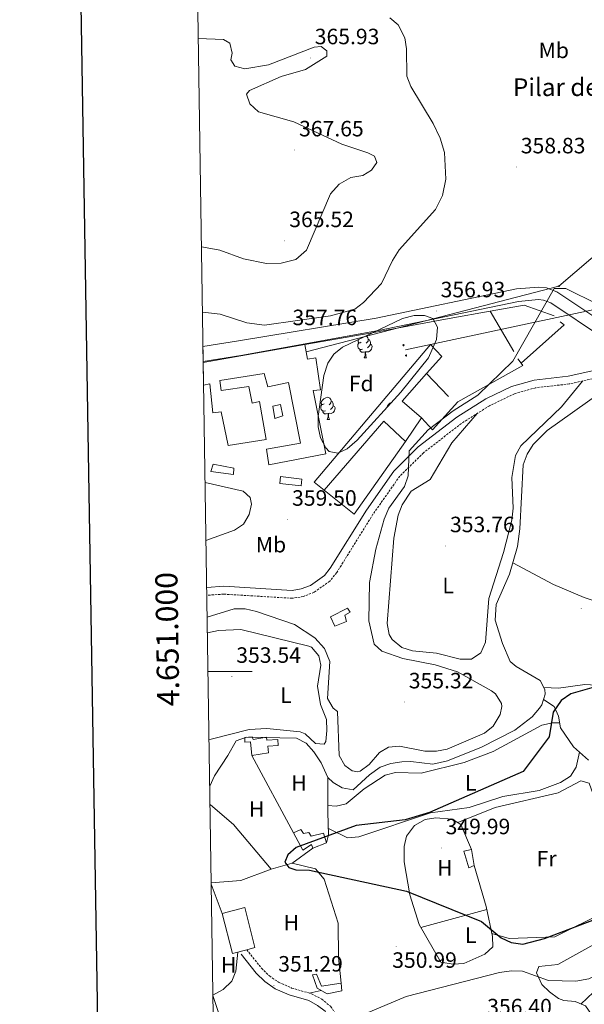
# Model space of a CAD drawing. Units: metres. Extents: x 607798 to 612299, y 4650211 to 4653250.
# Drawn here: x 608607 to 608862, y 4650850 to 4651294 of the extents above; entities that cross this region are included whole.
import ezdxf
from ezdxf.enums import TextEntityAlignment as Align

# ---------------------------------------------------------------- set-up
doc = ezdxf.new("R2010")
doc.units = ezdxf.units.M
doc.header["$MEASUREMENT"] = 0
doc.linetypes.add('TRAZOSX2', pattern=[1.5, 1, -0.5])
for name, color, linetype, lineweight in [('Carátula', 7, 'Continuous', 5), ('Level 13', 5, 'Continuous', 0), ('Level 15', 1, 'Continuous', 0), ('Level 16', 1, 'Continuous', 13), ('Level 21', 19, 'Continuous', 0), ('Level 32', 19, 'Continuous', 0), ('Level 33', 5, 'Continuous', 0), ('Level 35', 92, 'Continuous', 0), ('Level 36', 19, 'Continuous', 40), ('Level 37', 92, 'Continuous', 0), ('Level 4', 36, 'Continuous', 30), ('Level 41', 19, 'Continuous', 0), ('Level 44', 19, 'Continuous', 0), ('Level 5', 36, 'Continuous', 0), ('Level 52', 1, 'Continuous', 13), ('Level 54', 13, 'Continuous', 0), ('Level 61', 19, 'Continuous', 0), ('Level 63', 7, 'Continuous', 0), ('Level 7', 1, 'Continuous', 0)]:
    doc.layers.add(name, color=color, linetype=linetype, lineweight=lineweight)
doc.styles.add('Arial', font='ARIAL.TTF', dxfattribs={"height": 0.2})

# ---------------------------------------------------------------- blocks, each defined once
blk = doc.blocks.new('5PATER')
at = {"layer": 'Carátula', "linetype": 'Continuous', "lineweight": 5}
h = blk.add_hatch(color=250, dxfattribs=at)
edge = h.paths.add_edge_path()
edge.add_ellipse((0, 0), major_axis=(-1.33, -1.34), ratio=0.999422, start_angle=0, end_angle=360)
blk = doc.blocks.new('5PTT')
at = {"layer": 'Carátula', "color": 250, "linetype": 'Continuous', "lineweight": 25}
blk.add_circle((0, 0, 0), 2, dxfattribs=at)
blk = doc.blocks.new('5PELE')
at = {"layer": 'Carátula', "linetype": 'Continuous', "lineweight": 5}
h = blk.add_hatch(color=9, dxfattribs=at)
edge = h.paths.add_edge_path()
edge.add_arc((0, 0), 2.85, 359.999, 719.999)
at = {"layer": 'Carátula', "color": 252, "linetype": 'Continuous', "lineweight": 5}
blk.add_circle((0, 0, 0), 2.85, dxfattribs=at)

msp = doc.modelspace()

# ---------------------------------------------------------------- linework, layer by layer
at = {"layer": 'Level 13', "color": 5, "linetype": 'Continuous', "lineweight": 0, "ltscale": 0.5}
for points in [[(608843.31, 4650987.41, 351.5), (608844.07, 4650989.8, 351.53), (608843.91, 4650991.88, 351.57), (608841.82, 4650995.97, 351.67), (608830.89, 4651002.3, 351.83), (608828.32, 4651004.59, 351.9), (608824.82, 4651012.58, 351.94), (608821.52, 4651023.2, 351.9), (608821.91, 4651030.25, 351.86), (608828.01, 4651043.95, 351.19), (608831.53, 4651056.35, 351.22), (608832.66, 4651064.39, 351.29), (608834.05, 4651093.34, 351.39), (608835.86, 4651098.07, 351.43), (608838.61, 4651102.44, 351.46), (608844.88, 4651108.75, 351.48), (608868.79, 4651125.72, 351.55)], [(608692.75, 4650948.21, 351.55), (608694.87, 4650953, 351.59), (608700.92, 4650962.13, 351.63), (608704.67, 4650968.78, 351.73), (608709.37, 4650970.36, 351.75), (608731.86, 4650969.87, 351.98), (608736.23, 4650967.65, 351.98), (608739.67, 4650963.83, 352), (608742.99, 4650958.86, 352), (608745.97, 4650952.19, 351.82), (608748.36, 4650949.89, 351.9), (608752.45, 4650947.53, 351.86), (608757.43, 4650946.54, 351.26), (608764.87, 4650953.43, 351.31), (608769.59, 4650956.88, 351.88), (608774.44, 4650958.54, 351.92), (608779.38, 4650959.19, 351.94), (608783.39, 4650959.41, 351.94), (608793.37, 4650958.18, 351.92), (608800.03, 4650959.63, 351.92), (608815.37, 4650965.85, 351.92), (608830.31, 4650973.55, 351.92), (608838.12, 4650979.57, 351.62), (608841.46, 4650983.45, 351.48), (608842.51, 4650984.9, 351.47), (608843.31, 4650987.41, 351.5)], [(608843.31, 4650987.41, 351.5), (608848.16, 4650984.14, 350.17), (608850.05, 4650979.81, 349.62), (608850.95, 4650974.54, 349.57), (608856.8, 4650966.02, 349.38), (608863.54, 4650960.07, 349.09)]]:
    msp.add_polyline3d(points, dxfattribs=at)
at = {"layer": 'Level 15', "linetype": 'Continuous', "lineweight": 13}
for points in [[(608689.82, 4651139.38, 362.85), (608735.71, 4651147.58, 365.27), (608736.85, 4651141.01, 365.3), (608740.58, 4651141.49, 360.37), (608742.76, 4651127.14, 360.27), (608739.45, 4651126.77, 361.42), (608745.17, 4651098.19, 361.93), (608719.44, 4651093.3, 361.34), (608718.39, 4651100.32, 361.36), (608733.7, 4651103.06, 362.38), (608728.23, 4651130.35, 361.97), (608719.01, 4651128.49, 361.34), (608717.35, 4651134.51, 362.34), (608697.29, 4651131.33, 361.48), (608697.94, 4651126.86, 361.42), (608710.42, 4651128.67, 361.28), (608711.95, 4651121.11, 361.63), (608715.22, 4651121.86, 361.61), (608718.17, 4651104.76, 361.38), (608701.05, 4651101.94, 361.46), (608697.97, 4651117.11, 361.2), (608694.17, 4651116.72, 361.22), (608692.73, 4651129.77, 361.91), (608689.98, 4651129.28, 361.93)], [(608739.82, 4651085.37, 359.48), (608792.27, 4651147.61, 358.95), (608797.41, 4651142.19, 358.63), (608790.51, 4651134.41, 358.52), (608779.5, 4651122, 358.36), (608788.27, 4651114.44, 357.79), (608781, 4651103.76, 358.12), (608771.35, 4651112.95, 358.18), (608744.31, 4651081.76, 358.93), (608739.82, 4651085.37, 359.48)], [(608722.19, 4651114.25, 360.45), (608721.22, 4651119.69, 360.43), (608724.6, 4651120.53, 360.47), (608725.71, 4651115.33, 360.45), (608722.19, 4651114.25, 360.45)], [(608693.31, 4651090.25, 360.96), (608694.35, 4651093.61, 360.31), (608703.62, 4651091.78, 360.65), (608703.45, 4651088.92, 361.12), (608693.31, 4651090.25, 360.96)], [(608724.33, 4651084.88, 360.33), (608724.62, 4651087.98, 360.07), (608734.26, 4651086.86, 360.19), (608733.97, 4651083.84, 360.31), (608724.33, 4651084.88, 360.33)], [(608749.22, 4651020.39, 357), (608747.28, 4651024.69, 357.17), (608754.83, 4651028.59, 357.47), (608756.05, 4651026.8, 357.59), (608753.65, 4651025.5, 357.04), (608754.45, 4651022.61, 357.06), (608749.22, 4651020.39, 357)], [(608711.76, 4650962.05, 354.13), (608711.13, 4650968.34, 354.33), (608708.59, 4650968.16, 354.49), (608708.65, 4650970.23, 354.63), (608711.96, 4650970.52, 354.63), (608712.37, 4650969.3, 354.59), (608718.42, 4650970.36, 354.67), (608718.49, 4650969.04, 355.06), (608723.48, 4650969.36, 355.06), (608723.62, 4650966.56, 355.06), (608718.89, 4650966.3, 355.02), (608719.33, 4650963.34, 354.69), (608711.76, 4650962.05, 354.13)], [(608734.72, 4650919.43, 352.89), (608730.47, 4650927.17, 352.93), (608733.77, 4650928.64, 352.93), (608735.03, 4650926.83, 352.95), (608737.43, 4650927.35, 352.97), (608738.49, 4650925.72, 352.97), (608744.07, 4650927.05, 352.97), (608745.49, 4650922.64, 352.97), (608739.19, 4650920.22, 352.99), (608738.72, 4650921.87, 353.15), (608734.72, 4650919.43, 352.89)], [(608703.06, 4650872.7, 355.54), (608698.34, 4650890.85, 355.64), (608708.54, 4650893.51, 355.66), (608713.07, 4650875.49, 355.68), (608709.43, 4650874.47, 355.63), (608703.06, 4650872.7, 355.54)], [(608752.39, 4650855.98, 354.39), (608745.75, 4650854.52, 354.19), (608741.25, 4650857.08, 354.09), (608739.07, 4650863.16, 353.72), (608740.94, 4650863.47, 353.74), (608743.16, 4650857.97, 354.23), (608752.11, 4650859.41, 354.25), (608752.39, 4650855.98, 354.39)]]:
    msp.add_polyline3d(points, dxfattribs=at)
at = {"layer": 'Level 15', "color": 1, "linetype": 'Continuous', "lineweight": 0}
msp.add_polyline3d([(608809.55, 4650911.35, 351.73), (608807.35, 4650918.93, 352.08), (608810.78, 4650919.73, 352.08), (608812.09, 4650912.42, 351.9), (608809.55, 4650911.35, 351.73)], dxfattribs=at)
at = {"layer": 'Level 16', "color": 1, "linetype": 'Continuous', "lineweight": 13, "ltscale": 0.5}
for points in [[(608819.26, 4651162.56, 358), (608834.55, 4651165.31, 357.78), (608848.13, 4651160.48, 356.96)], [(608735.71, 4651147.58, 360.69), (608765.09, 4651152.72, 358.99), (608800.72, 4651159.23, 358.28), (608819.26, 4651162.56, 358)], [(608819.26, 4651162.56, 357.01), (608829.88, 4651144.41, 355.63)], [(608850.84, 4651157.78, 356.78), (608852.57, 4651156.38, 357.27), (608833.29, 4651139.08, 356.56)], [(608833.29, 4651139.08, 356.83), (608834.04, 4651138.13, 356.94), (608804.64, 4651121.63, 356.76), (608793.19, 4651109.1, 356.7), (608788.27, 4651114.44, 356.78)], [(608831.67, 4651141.15, 356.58), (608833.29, 4651139.08, 356.83)], [(608790.51, 4651134.41, 357.78), (608800.4, 4651124.1, 356.21)], [(608781, 4651103.76, 357.13), (608757.86, 4651070.95, 358.16), (608744.31, 4651081.76, 358.44)], [(608692.88, 4650939.89, 353.64), (608693.14, 4650939.78, 353.64), (608703.5, 4650930.91, 353.13), (608720.49, 4650910.74, 353.19)], [(608720.49, 4650910.74, 352.65), (608729.9, 4650913.45, 351.84), (608740.5, 4650910.96, 352.22), (608744.43, 4650906.29, 352.38), (608750.66, 4650886.44, 352.67), (608750.88, 4650870.93, 352.79), (608752.11, 4650859.41, 352.89)], [(608720.49, 4650910.74, 352.65), (608706.79, 4650905.65, 352.59), (608693.42, 4650904.64, 352.67)]]:
    msp.add_polyline3d(points, dxfattribs=at)
at = {"layer": 'Level 21', "color": 19, "linetype": 'Continuous', "lineweight": 13}
for points in [[(608689.71, 4651146.63, 358.48), (608705.66, 4651149.16, 358.16), (608767.86, 4651159.46, 357.56), (608831.17, 4651172.64, 355.91), (608841.15, 4651173.51, 355.66), (608844.66, 4651173.12, 355.56), (608849.26, 4651171.4, 355.34), (608872.69, 4651155.65, 354.02), (608886.35, 4651149.45, 353.2), (608894.27, 4651147.85, 352.9), (608904.29, 4651147.11, 352.65), (608923.43, 4651148.38, 352.2), (608937.74, 4651151.27, 351.71), (608956.28, 4651158.74, 350.4), (609002.08, 4651179.76, 349.4), (609024.89, 4651191.31, 348.63), (609028.81, 4651200.05, 348.26)], [(608689.81, 4651139.9, 358.5), (608706.71, 4651142.59, 358.16), (608768.9, 4651153.89, 357.56), (608831.99, 4651167.03, 355.91), (608841.08, 4651167.82, 355.66), (608843.33, 4651167.57, 355.56), (608846.66, 4651166.33, 355.34), (608869.93, 4651150.69, 354.02), (608884.23, 4651144.2, 353.22), (608884.6, 4651144.04, 353.2), (608889.33, 4651143.07, 353.04), (608893.49, 4651142.23, 352.9), (608904.27, 4651141.43, 352.65), (608912.36, 4651141.97, 352.38)]]:
    msp.add_polyline3d(points, dxfattribs=at)
at = {"layer": 'Level 21', "color": 19, "linetype": 'Continuous', "lineweight": 0}
for points in [[(608884.23, 4651144.2, 352.89), (608876.19, 4651139.6, 353.53), (608867.34, 4651136.14, 353.76), (608854.36, 4651133.23, 353.83), (608839.08, 4651131.51, 353.64), (608828.92, 4651128.62, 353.69), (608817.25, 4651123.03, 353.94), (608804.25, 4651114.81, 354.52), (608786.83, 4651101.34, 355.2), (608775.8, 4651090.45, 355.51), (608763.44, 4651072.87, 355.82), (608747.15, 4651046.65, 355.95), (608744.45, 4651043.34, 355.97), (608738.14, 4651038.87, 355.99), (608734.05, 4651037.27, 356.05), (608729.9, 4651036.55, 356.16), (608699.07, 4651038.44, 356.39), (608691.38, 4651037.91, 356.29)], [(608706.86, 4650872.42, 351.39), (608713.67, 4650863.91, 351.37), (608717.57, 4650860.08, 351.36), (608722.21, 4650856.86, 351.36), (608728.56, 4650854.08, 351.59), (608737.44, 4650851.52, 352.32), (608741.43, 4650849.36, 352.62), (608744.77, 4650846.73, 352.9), (608750.92, 4650831.53, 353.54)]]:
    msp.add_polyline3d(points, dxfattribs=at)
at = {"layer": 'Level 21', "color": 19, "linetype": 'TRAZOSX2', "lineweight": 0}
for points in [[(608889.33, 4651143.07, 352.89), (608877.71, 4651136.43, 353.53), (608868.37, 4651132.77, 353.76), (608854.94, 4651129.77, 353.83), (608839.77, 4651128.06, 353.64), (608830.17, 4651125.33, 353.69), (608818.95, 4651119.96, 353.94), (608806.26, 4651111.94, 354.52), (608789.14, 4651098.69, 355.2), (608778.49, 4651088.18, 355.51), (608766.37, 4651070.94, 355.82), (608750.01, 4651044.61, 355.95), (608746.86, 4651040.75, 355.97), (608739.82, 4651035.76, 355.99), (608734.99, 4651033.87, 356.05), (608730.1, 4651033.03, 356.16), (608699.08, 4651034.92, 356.39), (608691.43, 4651034.4, 356.29)], [(608709.43, 4650874.47, 351.39), (608716.11, 4650866.12, 351.37), (608719.67, 4650862.63, 351.36), (608723.82, 4650859.75, 351.36), (608729.68, 4650857.18, 351.59), (608738.69, 4650854.58, 352.32), (608743.25, 4650852.12, 352.62), (608747.22, 4650848.99, 352.9), (608749.03, 4650846.28, 353.03), (608754.96, 4650830.31, 353.54)]]:
    msp.add_polyline3d(points, dxfattribs=at)
at = {"layer": 'Level 32', "color": 6, "linetype": 'Continuous', "lineweight": 0, "ltscale": 0.5}
msp.add_polyline3d([(608781.1, 4651145.16, 356.83), (608868.99, 4651163.93, 354.91), (608916.98, 4651174.17, 355.3)], dxfattribs=at)
at = {"layer": 'Level 33', "color": 19, "linetype": 'Continuous', "lineweight": 0, "ltscale": 0.5}
msp.add_polyline3d([(608736.3, 4651144.21, 357.74), (608850.23, 4651173.88, 355.05), (608983.22, 4651287.65, 350.26)], dxfattribs=at)
at = {"layer": 'Level 35', "color": 92, "linetype": 'Continuous', "lineweight": 0, "ltscale": 0.5}
msp.add_polyline3d([(608742.83, 4651123.73, 358.3), (608744.29, 4651133.57, 358.44), (608745.95, 4651139.15, 358.51), (608748.72, 4651143.28, 358.49), (608752.71, 4651146.3, 358.47), (608779.76, 4651159.31, 358.46), (608784.9, 4651160.59, 358.46), (608789.63, 4651160.62, 358.46), (608793.33, 4651159.23, 358.46), (608795.44, 4651155.39, 358.46), (608795.02, 4651149.79, 358.46), (608791.4, 4651141.51, 358.46), (608778.96, 4651126.11, 358.47), (608759.21, 4651104.47, 358.7), (608754.72, 4651100.53, 358.82), (608750.47, 4651098.49, 358.94), (608746.67, 4651099.23, 359.04), (608745.05, 4651100.87, 359.07), (608742.68, 4651105.48, 359.09), (608741.66, 4651110.45, 359.04), (608741.7, 4651115.05, 358.95), (608742.83, 4651123.73, 358.3)], dxfattribs=at)
at = {"layer": 'Level 36', "color": 92, "linetype": 'Continuous', "lineweight": 0}
for points in [[(608761.67, 4651145.48, 0.01), (608761.24, 4651145.32, 0.01), (608760.66, 4651145.38, 0.01), (608760.18, 4651145.59, 0.01), (608759.76, 4651146.02, 0.01), (608759.54, 4651146.6, 0.01), (608759.54, 4651147.02, 0.01), (608759.6, 4651147.61, 0.01), (608760.02, 4651148.3, 0.01)], [(608761.08, 4651148.56, 0.01), (608760.55, 4651148.3, 0.01), (608760.02, 4651148.35, 0.01), (608759.76, 4651148.72, 0.01), (608759.7, 4651149.15, 0.01), (608759.86, 4651149.67, 0.01), (608759.96, 4651149.79, 0.01)], [(608765.22, 4651147.66, 0.01), (608765.67, 4651147.41, 0.01), (608766.02, 4651146.8, 0.01), (608765.91, 4651146.07, 0.01), (608765.7, 4651145.43, 0.01), (608765.11, 4651144.69, 0.01), (608764.32, 4651144.21, 0.01), (608763.47, 4651144.32, 0.01), (608763.04, 4651144.19, 0.01)], [(608763.24, 4651151.37, 0.01), (608763.58, 4651151.17, 0.01), (608764.11, 4651150.58, 0.01), (608764.27, 4651149.94, 0.01), (608764.16, 4651149.09, 0.01), (608763.73, 4651148.56, 0.01), (608763.31, 4651148.14, 0.01)], [(608764.27, 4651149.94, 0.01), (608764.74, 4651149.63, 0.01), (608765.06, 4651148.99, 0.01), (608765.22, 4651148.67, 0.01), (608765.22, 4651148.09, 0.01), (608765.22, 4651147.66, 0.01), (608764.85, 4651146.97, 0.01), (608764.43, 4651146.49, 0.01), (608763.95, 4651146.07, 0.01)], [(608762.93, 4651144.19, 0.01), (608762.04, 4651144.1, 0.01), (608761.19, 4651144.1, 0.01), (608760.77, 4651144.53, 0.01), (608760.45, 4651145.01, 0.01), (608760.45, 4651145.32, 0.01)], [(608762.38, 4651141.5, 0.01), (608762.82, 4651142.66, 0.01), (608762.93, 4651144.19, 0.01), (608763.04, 4651144.19, 0.01), (608763.07, 4651143.6, 0.01), (608763.11, 4651142.92, 0.01), (608763.18, 4651142.3, 0.01), (608763.29, 4651141.9, 0.01), (608763.51, 4651141.5, 0.01)], [(608762.38, 4651141.5, 0.01), (608763.51, 4651141.5, 0.01)], [(608813.36, 4651116.42, 354.2), (608801.98, 4651103.15, 354.05), (608792.14, 4651086.71, 354.13), (608783.63, 4651081.36, 354.18), (608779.6, 4651075.28, 354.21), (608777.74, 4651070.62, 354.23), (608775.81, 4651060.24, 354.27), (608772.77, 4651021.67, 354.21), (608773.61, 4651016.74, 354.24), (608775.1, 4651014.4, 354.25), (608779.45, 4651010.87, 354.26), (608784.22, 4651009.31, 354.28), (608795.07, 4651008.22, 354.29), (608805.69, 4651005.55, 354.17), (608810.81, 4651005.6, 354.09), (608815.04, 4651008.44, 354.05), (608817.12, 4651013.26, 354.06), (608818.63, 4651032.94, 354.03), (608825.32, 4651053.73, 353.82), (608829.03, 4651068.27, 353.82), (608829.57, 4651073.77, 353.8), (608829, 4651087.57, 353.74), (608830.71, 4651097.53, 353.74), (608833.1, 4651101.81, 353.74), (608851.39, 4651119.48, 353.7), (608860.85, 4651131.09, 353.8)], [(608744.37, 4651120.76, 0.01), (608743.84, 4651120.49, 0.01), (608743.31, 4651120.55, 0.01), (608743.04, 4651120.92, 0.01), (608742.99, 4651121.34, 0.01), (608743.15, 4651121.86, 0.01), (608743.63, 4651122.46, 0.01), (608744.26, 4651122.99, 0.01), (608745.16, 4651123.57, 0.01), (608745.91, 4651123.73, 0.01), (608746.33, 4651123.68, 0.01), (608746.86, 4651123.36, 0.01), (608747.39, 4651122.78, 0.01), (608747.55, 4651122.14, 0.01), (608747.44, 4651121.29, 0.01), (608747.02, 4651120.76, 0.01), (608746.6, 4651120.33, 0.01)], [(608747.55, 4651122.14, 0.01), (608748.03, 4651121.82, 0.01), (608748.34, 4651121.18, 0.01), (608748.5, 4651120.86, 0.01), (608748.5, 4651120.28, 0.01), (608748.5, 4651119.86, 0.01), (608748.13, 4651119.17, 0.01), (608747.71, 4651118.69, 0.01), (608747.23, 4651118.27, 0.01)], [(608772.77, 4651119.33, 0.01), (608772.76, 4651119.44, 0.01), (608772.92, 4651119.96, 0.01), (608773.4, 4651120.55, 0.01), (608774.03, 4651121.08, 0.01), (608774.86, 4651121.62, 0.01)], [(608744.95, 4651117.68, 0.01), (608744.53, 4651117.52, 0.01), (608743.94, 4651117.58, 0.01), (608743.47, 4651117.79, 0.01), (608743.04, 4651118.21, 0.01), (608742.83, 4651118.8, 0.01), (608742.83, 4651119.22, 0.01), (608742.88, 4651119.8, 0.01), (608743.31, 4651120.49, 0.01)], [(608746.21, 4651116.38, 0.01), (608745.32, 4651116.3, 0.01), (608744.48, 4651116.3, 0.01), (608744.05, 4651116.73, 0.01), (608743.73, 4651117.2, 0.01), (608743.73, 4651117.52, 0.01)], [(608745.67, 4651113.7, 0.01), (608746.1, 4651114.86, 0.01), (608746.21, 4651116.38, 0.01), (608746.32, 4651116.38, 0.01), (608746.36, 4651115.8, 0.01), (608746.39, 4651115.11, 0.01), (608746.46, 4651114.5, 0.01), (608746.58, 4651114.1, 0.01), (608746.79, 4651113.7, 0.01)], [(608748.5, 4651119.86, 0.01), (608748.96, 4651119.61, 0.01), (608749.3, 4651118.99, 0.01), (608749.19, 4651118.27, 0.01), (608748.98, 4651117.63, 0.01), (608748.4, 4651116.89, 0.01), (608747.6, 4651116.41, 0.01), (608746.75, 4651116.51, 0.01), (608746.32, 4651116.38, 0.01)], [(608745.67, 4651113.7, 0.01), (608746.79, 4651113.7, 0.01)], [(608829.46, 4651049.07, 351.2), (608847.87, 4651039.34, 351.25), (608861.67, 4651033.37, 351.16), (608875.92, 4651028.53, 351), (608889.07, 4651025.34, 350.84), (608896.6, 4651047.49, 350.74), (608906.69, 4651066.7, 350.78), (608911.71, 4651080.99, 350.61), (608921.14, 4651092.74, 351.43)], [(608843.42, 4650992.85, 351.6), (608850.02, 4650992.47, 351.31), (608862, 4650994.13, 351.33), (608871.97, 4650993.51, 351.09), (608877.19, 4650994.08, 350.94), (608888.66, 4651014.37, 350.74), (608890.13, 4651018.76, 350.76), (608889.35, 4651026.18, 350.84)], [(608691.69, 4651017.39, 354.26), (608696.71, 4651018.48, 354.29), (608706.75, 4651018.94, 354.39), (608737.5, 4651011.45, 354.52), (608738.66, 4651010.92, 354.51), (608741.97, 4651007.05, 354.13), (608742.9, 4651002.93, 353.9), (608741.32, 4650993.32, 354.03), (608742.7, 4650985.05, 354.13), (608745.37, 4650978.4, 354.23), (608745.57, 4650973.39, 354.13), (608745.09, 4650968.43, 353.78), (608744.42, 4650967.16, 353.74), (608740.53, 4650967.48, 353.74), (608735.79, 4650971.85, 353.75), (608733.61, 4650972.79, 353.76), (608718.55, 4650974.25, 353.85), (608710.47, 4650973.77, 353.88), (608693.36, 4650969.43, 353.64), (608692.43, 4650969.34, 353.64)], [(608745.98, 4650939.54, 350.26), (608749.72, 4650939.22, 350.26), (608754.32, 4650940.36, 350.26), (608762.44, 4650947.11, 350.29), (608771.9, 4650953.17, 350.34), (608776.57, 4650954.42, 350.34), (608788.05, 4650954.09, 350.32), (608807.44, 4650958.91, 350.23), (608820.56, 4650963.84, 350.18), (608842.47, 4650975.73, 350.11), (608847.35, 4650976.86, 350.07), (608850.56, 4650976.83, 349.83)], [(608730.47, 4650927.17, 350.4), (608711.76, 4650962.05, 350.94)], [(608859.56, 4650963.59, 349.71), (608857.97, 4650956.84, 349.81), (608855.41, 4650952.73, 349.86), (608850.95, 4650949.86, 349.9), (608841.34, 4650946.37, 349.97), (608824.99, 4650943.54, 350.07), (608809.8, 4650938.61, 350.07), (608792.32, 4650936.28, 350.03), (608760.07, 4650925.35, 350.33), (608754.95, 4650924.88, 350.37), (608746.26, 4650929.16, 350.36)], [(608745.97, 4650952.19, 352.26), (608745.98, 4650936.38, 350.54), (608746.37, 4650926.37, 350.45), (608745.49, 4650922.64, 350.28)], [(608804.61, 4650931.8, 350.3), (608821.56, 4650938.58, 349.49), (608849.98, 4650945.2, 349.61), (608860.1, 4650950.67, 349.64), (608863.82, 4650949.63, 349.65), (608865.49, 4650944.91, 349.62), (608865.87, 4650939.85, 349.59), (608872.78, 4650908.12, 349.63), (608873.54, 4650899.49, 349.69), (608873.15, 4650894.41, 349.92), (608871.38, 4650891.77, 350.05), (608848.35, 4650880.22, 350.58), (608827.75, 4650879.49, 350.05), (608820.02, 4650881.77, 350.93)], [(608812.09, 4650912.42, 350.23), (608817.44, 4650893.92, 350.41), (608820.32, 4650880.36, 351), (608820.37, 4650875.71, 351.25), (608816.8, 4650872.38, 351.27), (608807.32, 4650868.2, 351.36), (608802.51, 4650867.97, 351.37), (608796.94, 4650868.81, 351.13), (608787.25, 4650885.78, 351.01), (608782.95, 4650899.2, 350.23), (608780.41, 4650914.08, 349.81), (608780.43, 4650921.04, 349.79), (608781.46, 4650925.75, 349.96), (608785.08, 4650930.53, 350.17), (608789.86, 4650933.26, 350.25), (608794.69, 4650934.04, 350.31), (608802.12, 4650933.38, 350.31), (608805.96, 4650930.94, 350.3), (608810.78, 4650919.73, 350.23)], [(608739.19, 4650920.22, 350.64), (608729.73, 4650913.4, 350.6)], [(608698.36, 4650890.79, 350.54), (608693.43, 4650904.1, 350.46)], [(608788, 4650884.46, 351.35), (608817.72, 4650892.61, 350.82)], [(608896.65, 4650806.1, 356.07), (608886.74, 4650806.47, 356.35), (608882.1, 4650808.16, 356.33), (608873.57, 4650813.61, 356.19), (608869.99, 4650817.32, 356.15), (608867.47, 4650835.49, 356.1), (608864.92, 4650845.28, 355.8), (608862.17, 4650849.08, 355.59), (608857.63, 4650851.03, 355.43), (608852.48, 4650851.57, 355.29), (608850.02, 4650852.46, 355.24), (608845.97, 4650855.41, 355.16), (608842.54, 4650858.83, 355.08), (608840.19, 4650864.08, 355.01), (608841.21, 4650866.91, 354.96), (608849.71, 4650867.83, 354.65), (608872.72, 4650880.61, 354.86), (608879.98, 4650874.28, 355.63), (608885.27, 4650874.91, 355.62), (608886.43, 4650874.36, 355.63), (608906.66, 4650843.81, 355.63), (608914.6, 4650837.52, 355.76), (608915.5, 4650834.99, 355.79)], [(608705.36, 4650873.34, 351.05), (608704.53, 4650864.71, 351.13), (608702.71, 4650860.24, 351.3), (608698.82, 4650856.51, 351.49), (608694.2, 4650853.9, 351.54)], [(608860.16, 4650849.94, 355.52), (608871.56, 4650860.77, 355.65), (608874.23, 4650864.94, 355.74), (608878.32, 4650875.73, 355.45)], [(608737.57, 4650854.91, 352.23), (608742.96, 4650856.11, 352.22)], [(608694.2, 4650853.84, 351.54), (608698.83, 4650839.76, 352.14), (608704.16, 4650826.97, 352.84)]]:
    msp.add_polyline3d(points, dxfattribs=at)
at = {"layer": 'Level 4', "color": 36, "linetype": 'Continuous', "lineweight": 30}
msp.add_polyline3d([(608866.13, 4650992.99, 350.01), (608855.64, 4650989.97, 350.01), (608851.25, 4650986.86, 350.01), (608847.58, 4650981.71, 350.01), (608845.8, 4650970.52, 350.01), (608834.12, 4650954.93, 350.01), (608791.91, 4650936.36, 350.01), (608780.87, 4650933.14, 350.01), (608758.75, 4650930.51, 350.01), (608731.8, 4650920.54, 350.01), (608727.92, 4650917.28, 350.01), (608726.61, 4650913.93, 350.01), (608728.39, 4650911.54, 350.01), (608731.59, 4650910.54, 350.01), (608737.73, 4650910.32, 350.01), (608781.5, 4650900.84, 350.01), (608815.26, 4650887.25, 350.01), (608824.15, 4650879.81, 350.01), (608828.66, 4650877.65, 350.01), (608834.02, 4650876.97, 350.01), (608843.81, 4650879.51, 350.01), (608870.68, 4650889.77, 350.01)], dxfattribs=at)
at = {"layer": 'Level 5', "color": 36, "linetype": 'Continuous', "lineweight": 0}
for points in [[(608773.94, 4651294.95, 360.01), (608777.77, 4651291.77, 360.01), (608780.75, 4651285.93, 360.01), (608781.5, 4651280.98, 360.01), (608781.61, 4651268.73, 360.01), (608783.41, 4651264.04, 360.01), (608793.47, 4651247.33, 360.01), (608796.65, 4651240.66, 360.01), (608798.64, 4651234.17, 360.01), (608799.27, 4651222.16, 360.01), (608797.72, 4651214.88, 360.01), (608794.64, 4651208.47, 360.01), (608778.25, 4651190.23, 360.01), (608775.13, 4651185.47, 360.01), (608770.23, 4651175.08, 360.01), (608762.12, 4651166.58, 360.01), (608758.15, 4651163.53, 360.01), (608747.21, 4651160.43, 360.01), (608717.42, 4651156.3, 360.01), (608709.5, 4651157.41, 360.01), (608697.47, 4651161.29, 360.01), (608689.63, 4651162.17, 360.01), (608689.47, 4651162.13, 360.01)], [(608689.02, 4651191.64, 365.01), (608689.89, 4651191.49, 365.01), (608697.29, 4651190.2, 365.01), (608708.06, 4651186.19, 365.01), (608718.37, 4651184.11, 365.01), (608724.99, 4651184.21, 365.01), (608731.57, 4651185.89, 365.01), (608736.35, 4651190.19, 365.01), (608747.27, 4651215.55, 365.01), (608751.1, 4651219.99, 365.01), (608756.35, 4651222.86, 365.01), (608761.79, 4651223.81, 365.01), (608765.77, 4651226.2, 365.01), (608768.17, 4651229.67, 365.01), (608767.02, 4651232.58, 365.01), (608764.12, 4651234.08, 365.01), (608752.4, 4651237.9, 365.01), (608730.76, 4651248.05, 365.01), (608714.81, 4651252.57, 365.01), (608710.86, 4651256.14, 365.01), (608709.34, 4651260.47, 365.01), (608710.63, 4651262.16, 365.01), (608724.96, 4651268.44, 365.01), (608736.02, 4651271.72, 365.01), (608745.56, 4651277.63, 365.01), (608745.52, 4651280.11, 365.01), (608743.07, 4651281.97, 365.01), (608739.82, 4651281.8, 365.01), (608719.21, 4651273.72, 365.01), (608708.57, 4651271.95, 365.01), (608704.01, 4651273.21, 365.01), (608702.33, 4651276.06, 365.01), (608702.88, 4651279.1, 365.01), (608701.89, 4651283.59, 365.01), (608698.91, 4651285.22, 365.01), (608687.58, 4651285.67, 365.01)], [(608867.91, 4651165.57, 355.01), (608853.34, 4651172.77, 355.01), (608848.07, 4651172.79, 355.01), (608829.45, 4651140.12, 355.01), (608813.72, 4651124.65, 355.01), (608802.5, 4651117.64, 355.01), (608791.32, 4651109.06, 355.01), (608782.69, 4651099.65, 355.01), (608782.27, 4651088.23, 355.01), (608780.65, 4651083.49, 355.01), (608773.49, 4651073.74, 355.01), (608771.44, 4651068.76, 355.01), (608767.65, 4651055.25, 355.01), (608764.84, 4651040.12, 355.01), (608764.46, 4651022.93, 355.01), (608766.98, 4651012.37, 355.01), (608770.44, 4651009.21, 355.01), (608779.87, 4651005.82, 355.01)], [(608690.65, 4651085.31, 360.01), (608707.89, 4651081.44, 360.01), (608711.03, 4651078.47, 360.01), (608711.61, 4651075.53, 360.01), (608710.57, 4651070.84, 360.01), (608708.06, 4651066.5, 360.01), (608703.86, 4651063.77, 360.01), (608691.05, 4651059.11, 360.01)], [(608779.87, 4651005.82, 355.01), (608794.38, 4651003.05, 355.01), (608804.56, 4650999.83, 355.01), (608819.78, 4650991.29, 355.01), (608821.57, 4650989.93, 355.01), (608824.29, 4650985.61, 355.01), (608824.56, 4650984.19, 355.01), (608823.79, 4650980.61, 355.01), (608820.54, 4650975.33, 355.01), (608816.67, 4650972.16, 355.01), (608799.91, 4650964.91, 355.01), (608794.98, 4650964.06, 355.01), (608789.77, 4650964.08, 355.01), (608778.42, 4650966.35, 355.01), (608773.45, 4650965.86, 355.01), (608769.39, 4650963.53, 355.01), (608764.7, 4650958.08, 355.01), (608760.61, 4650955.09, 355.01), (608759.58, 4650954.68, 355.01), (608757.05, 4650955.15, 355.01), (608753.63, 4650957.57, 355.01), (608751.16, 4650962.04, 355.01), (608750.42, 4650982.01, 355.01), (608748.37, 4650983.49, 355.01), (608745.83, 4650987.75, 355.01), (608746.92, 4651004.51, 355.01), (608744.54, 4651010.38, 355.01), (608740.17, 4651015.27, 355.01), (608730.94, 4651021.21, 355.01), (608713.92, 4651027.02, 355.01), (608708.74, 4651028.32, 355.01), (608703.74, 4651028.26, 355.01), (608691.58, 4651024.5, 355.01)], [(608763.11, 4650845.69, 355.01), (608781.33, 4650853.35, 355.01), (608823.46, 4650864.19, 355.01), (608828.84, 4650864.97, 355.01), (608833.84, 4650864.73, 355.01), (608845.5, 4650860.61, 355.01), (608857.95, 4650860.29, 355.01), (608863.81, 4650861.35, 355.01), (608869.62, 4650864.4, 355.01), (608873.07, 4650868, 355.01), (608875.73, 4650873.65, 355.01), (608876.3, 4650878.61, 355.01), (608878.52, 4650879.85, 355.01), (608881.37, 4650878.91, 355.01), (608885.66, 4650876.33, 355.01), (608889.39, 4650872.99, 355.01), (608895.9, 4650863.15, 355.01), (608904.54, 4650852.34, 355.01), (608917.04, 4650840.61, 355.01)]]:
    msp.add_polyline3d(points, dxfattribs=at)
at = {"layer": 'Level 52', "color": 1, "linetype": 'Continuous', "lineweight": 13}
for points in [[(608689.98, 4651129.28, 361.93), (608689.82, 4651139.38, 362.85), (608735.71, 4651147.58, 365.27), (608736.85, 4651141.01, 365.3), (608740.58, 4651141.49, 360.37), (608742.76, 4651127.14, 360.27), (608739.45, 4651126.77, 361.42), (608745.17, 4651098.19, 361.93), (608719.44, 4651093.3, 361.34), (608718.39, 4651100.32, 361.36), (608733.7, 4651103.06, 362.38), (608728.23, 4651130.35, 361.97), (608719.01, 4651128.49, 361.34), (608717.35, 4651134.51, 362.34), (608697.29, 4651131.33, 361.48), (608697.94, 4651126.86, 361.42), (608710.42, 4651128.67, 361.28), (608711.95, 4651121.11, 361.63), (608715.22, 4651121.86, 361.61), (608718.17, 4651104.76, 361.38), (608701.05, 4651101.94, 361.46), (608697.97, 4651117.11, 361.2), (608694.17, 4651116.72, 361.22), (608692.73, 4651129.77, 361.91), (608689.98, 4651129.28, 361.93)], [(608739.82, 4651085.37, 359.48), (608792.27, 4651147.61, 358.95), (608797.41, 4651142.19, 358.63), (608790.51, 4651134.41, 358.52), (608779.5, 4651122, 358.36), (608788.27, 4651114.44, 357.79), (608781, 4651103.76, 358.12), (608771.35, 4651112.95, 358.18), (608744.31, 4651081.76, 358.93), (608739.82, 4651085.37, 359.48)], [(608722.19, 4651114.25, 360.45), (608721.22, 4651119.69, 360.43), (608724.6, 4651120.53, 360.47), (608725.71, 4651115.33, 360.45), (608722.19, 4651114.25, 360.45)], [(608693.31, 4651090.25, 360.96), (608694.35, 4651093.61, 360.31), (608703.62, 4651091.78, 360.65), (608703.45, 4651088.92, 361.12), (608693.31, 4651090.25, 360.96)], [(608724.33, 4651084.88, 360.33), (608724.62, 4651087.98, 360.07), (608734.26, 4651086.86, 360.19), (608733.97, 4651083.84, 360.31), (608724.33, 4651084.88, 360.33)], [(608749.22, 4651020.39, 357), (608747.28, 4651024.69, 357.17), (608754.83, 4651028.59, 357.47), (608756.05, 4651026.8, 357.59), (608753.65, 4651025.5, 357.04), (608754.45, 4651022.61, 357.06), (608749.22, 4651020.39, 357)], [(608711.76, 4650962.05, 354.13), (608711.13, 4650968.34, 354.33), (608708.59, 4650968.16, 354.49), (608708.65, 4650970.23, 354.63), (608711.96, 4650970.52, 354.63), (608712.37, 4650969.3, 354.59), (608718.42, 4650970.36, 354.67), (608718.49, 4650969.04, 355.06), (608723.48, 4650969.36, 355.06), (608723.62, 4650966.56, 355.06), (608718.89, 4650966.3, 355.02), (608719.33, 4650963.34, 354.69), (608711.76, 4650962.05, 354.13)], [(608734.72, 4650919.43, 352.89), (608730.47, 4650927.17, 352.93), (608733.77, 4650928.64, 352.93), (608735.03, 4650926.83, 352.95), (608737.43, 4650927.35, 352.97), (608738.49, 4650925.72, 352.97), (608744.07, 4650927.05, 352.97), (608745.49, 4650922.64, 352.97), (608739.19, 4650920.22, 352.99), (608738.72, 4650921.87, 353.15), (608734.72, 4650919.43, 352.89)], [(608703.06, 4650872.7, 355.54), (608698.34, 4650890.85, 355.64), (608708.54, 4650893.51, 355.66), (608713.07, 4650875.49, 355.68), (608709.43, 4650874.47, 355.63), (608703.06, 4650872.7, 355.54)], [(608752.39, 4650855.98, 354.39), (608745.75, 4650854.52, 354.19), (608741.25, 4650857.08, 354.09), (608739.07, 4650863.16, 353.72), (608740.94, 4650863.47, 353.74), (608743.16, 4650857.97, 354.23), (608752.11, 4650859.41, 354.25), (608752.39, 4650855.98, 354.39)]]:
    msp.add_polyline3d(points, close=True, dxfattribs=at)
at = {"layer": 'Level 52', "color": 1, "linetype": 'Continuous', "lineweight": 0}
msp.add_polyline3d([(608809.55, 4650911.35, 351.73), (608807.35, 4650918.93, 352.08), (608810.78, 4650919.73, 352.08), (608812.09, 4650912.42, 351.9), (608809.55, 4650911.35, 351.73)], close=True, dxfattribs=at)
at = {"layer": 'Level 54', "color": 252, "linetype": 'Continuous', "lineweight": 0}
msp.add_polyline3d([(608869.93, 4651150.69, 354.02), (608846.66, 4651166.33, 355.34), (608843.33, 4651167.57, 355.56), (608841.08, 4651167.82, 355.66), (608831.99, 4651167.03, 355.91), (608768.9, 4651153.89, 357.56), (608706.71, 4651142.59, 358.16), (608689.81, 4651139.9, 358.5), (608689.71, 4651146.63, 358.48), (608705.66, 4651149.16, 358.16), (608767.86, 4651159.46, 357.56), (608831.17, 4651172.64, 355.91), (608841.15, 4651173.51, 355.66), (608844.66, 4651173.12, 355.56), (608849.26, 4651171.4, 355.34), (608872.69, 4651155.65, 354.02)], dxfattribs=at)
at = {"layer": 'Level 61', "color": 19, "linetype": 'Continuous', "lineweight": 0}
msp.add_polyline3d([(608697.8, 4650618.76, 0.01), (608662.36, 4652931.8, 0.01), (612112.07, 4652985.63, 0.01), (612148.61, 4650672.59, 0.01), (609623.59, 4650633.2, 0.01)], dxfattribs=at)
at = {"layer": 'Level 63', "linetype": 'Continuous', "lineweight": 30}
msp.add_polyline3d([(608607.05, 4652981.01, -0.24), (608646.67, 4650566.4, -0.24), (612201.13, 4650624.84, -0.24), (612161.57, 4653036.45, -0.24), (608607.05, 4652981.01, -0.24)], dxfattribs=at)
at = {"layer": 'Level 63', "linetype": 'Continuous', "lineweight": 0}
msp.add_polyline3d([(608691.96, 4651000, 0.01), (608711.96, 4651000, 0.01)], dxfattribs=at)

# ---------------------------------------------------------------- block references
at = {"layer": 'Level 32', "color": 252, "linetype": 'Continuous', "lineweight": 0, "xscale": 0.09999983015004542, "yscale": 0.09999983015004542}
for p in [(608780.14, 4651147.23, 356.95), (608781.29, 4651142.61, 356.71)]:
    msp.add_blockref('5PELE', p, dxfattribs=at)
at = {"layer": 'Level 33', "color": 19, "linetype": 'Continuous', "lineweight": 30, "xscale": 0.09999983015004542, "yscale": 0.09999983015004542}
msp.add_blockref('5PTT', (608850.23, 4651173.88, 355.05), dxfattribs=at)
at = {"layer": 'Level 7', "color": 19, "linetype": 'Continuous', "lineweight": 0, "xscale": 0.09999983015004542, "yscale": 0.09999983015004542}
for p in [(608738.14, 4651276.87, 365.93), (608731.07, 4651235.3, 367.66), (608831.08, 4651227.63, 358.84), (608726.58, 4651194.35, 365.53), (608794.91, 4651162.69, 356.93), (608728.1, 4651150.1, 357.77), (608727.9, 4651068.61, 359.51), (608799.15, 4651056.67, 353.77), (608860.29, 4651028.52, 350.83), (608702.75, 4650997.73, 353.55), (608780.49, 4650986.21, 355.33), (608797.17, 4650920.38, 350), (608776.84, 4650875.81, 350.99), (608721.67, 4650858.41, 351.3)]:
    msp.add_blockref('5PATER', p, dxfattribs=at)

# ---------------------------------------------------------------- texts
at = {"layer": 'Level 37', "color": 92, "linetype": 'Continuous', "lineweight": 0, "style": 'Arial'}
for s, p in [('Mb', (608847.94, 4651280.32, 358.17)), ('Fd', (608761.11, 4651129.96, 356.76)), ('Mb', (608720.39, 4651057.25, 358.79)), ('L', (608800.29, 4651038.8, 353.98)), ('L', (608727.13, 4650989.32, 353.86)), ('H', (608733.02, 4650949.69, 351.45)), ('L', (608810.46, 4650949.78, 350.09)), ('H', (608713.92, 4650937.96, 350.66)), ('Fr', (608844.71, 4650915.54, 349.91)), ('H', (608798.81, 4650911.44, 350.08)), ('H', (608729.58, 4650886.67, 350.68)), ('L', (608810.46, 4650881, 350.54)), ('H', (608701.28, 4650867.67, 351.17))]:
    msp.add_text(s, height=7, dxfattribs=at).set_placement(p, align=Align.MIDDLE_CENTER)
at = {"layer": 'Level 41', "color": 19, "linetype": 'Continuous', "lineweight": 0, "style": 'Arial'}
for s, p in [('365.93', (608740.12, 4651280.87, 365.93)), ('367.65', (608733.05, 4651239.3, 367.66)), ('358.83', (608833.06, 4651231.63, 358.84)), ('365.52', (608728.63, 4651198.35, 365.53)), ('356.93', (608796.89, 4651166.69, 356.93)), ('357.76', (608730.09, 4651154.1, 357.77)), ('359.50', (608729.89, 4651072.61, 359.51)), ('353.76', (608801.13, 4651060.67, 353.77)), ('353.54', (608704.73, 4651001.73, 353.55)), ('355.32', (608782.54, 4650990.21, 355.33)), ('349.99', (608799.16, 4650924.38, 350)), ('350.99', (608775.06, 4650864.09, 350.99)), ('351.29', (608723.65, 4650862.41, 351.3)), ('356.40', (608817.9, 4650843.1, 356.41))]:
    msp.add_text(s, height=7, dxfattribs=at).set_placement(p, align=Align.BOTTOM_LEFT)
at = {"layer": 'Level 44', "color": 19, "linetype": 'Continuous', "lineweight": 0, "style": 'Arial'}
msp.add_text('Pilar de la Virgen del Carmen', height=8, dxfattribs=at).set_placement((608829.54, 4651257.19, 358.25), align=Align.BOTTOM_LEFT)
at = {"layer": 'Level 63', "linetype": 'Continuous', "lineweight": 0, "style": 'Arial'}
msp.add_text('4.651.000', height=10, rotation=90.8777, dxfattribs=at).set_placement((608681.74, 4651014.72, 0.01), align=Align.BOTTOM_CENTER)

doc.saveas('drawing.dxf')
